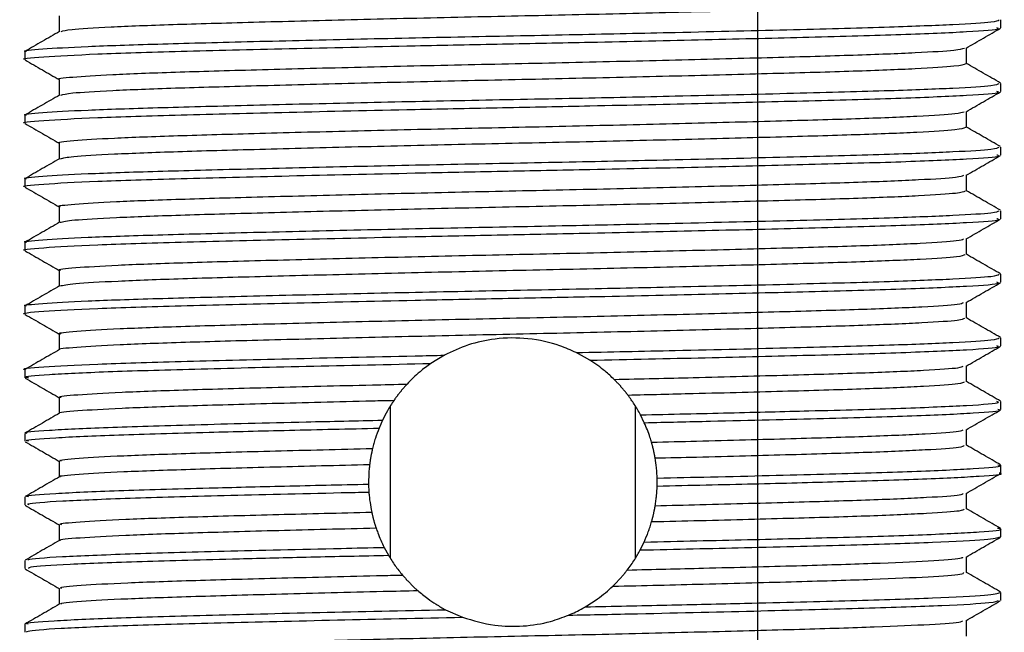
# Model space of a CAD drawing. Units: millimetres. Extents: x 5 to 995, y 5 to 995.
# Drawn here: x 421 to 433, y 201 to 208 of the extents above; entities that cross this region are included whole.
import ezdxf

# ---------------------------------------------------------------- set-up
doc = ezdxf.new("R2010")
doc.units = ezdxf.units.MM

msp = doc.modelspace()

# ---------------------------------------------------------------- linework, layer by layer
at = {"color": 7, "linetype": 'Continuous', "lineweight": 25}
for p, q in [((429.774, 194.657), (429.774, 215.557)), ((432.637, 208.063), (432.637, 208.157)), ((421.137, 207.782), (421.137, 207.688)), ((432.637, 207.313), (432.637, 207.407)), ((421.137, 207.032), (421.137, 206.938)), ((432.637, 206.563), (432.637, 206.657)), ((421.137, 206.282), (421.137, 206.188)), ((432.637, 205.813), (432.637, 205.907)), ((421.137, 205.532), (421.137, 205.438)), ((432.637, 205.063), (432.637, 205.157)), ((421.137, 204.782), (421.137, 204.688)), ((432.231, 204.641), (432.231, 204.827)), ((421.543, 204.454), (421.543, 204.268)), ((432.637, 204.313), (432.637, 204.407)), ((426.08, 204.203), (425.922, 204.106)), ((427.795, 204.144), (427.633, 204.234)), ((432.231, 203.891), (432.231, 204.077)), ((421.137, 204.032), (421.137, 203.938)), ((421.543, 203.704), (421.543, 203.518)), ((425.444, 201.809), (425.444, 203.605)), ((428.331, 201.81), (428.331, 203.604)), ((432.637, 203.563), (432.637, 203.657)), ((428.436, 203.408), (428.391, 203.5)), ((425.352, 203.437), (425.311, 203.343)), ((421.137, 203.282), (421.137, 203.188)), ((432.231, 203.141), (432.231, 203.327)), ((421.543, 202.954), (421.543, 202.768)), ((432.637, 202.813), (432.637, 202.907)), ((425.187, 202.684), (425.191, 202.59)), ((428.587, 202.661), (428.587, 202.755)), ((432.231, 202.391), (432.231, 202.577)), ((421.137, 202.532), (421.137, 202.438)), ((421.543, 202.204), (421.543, 202.018)), ((432.637, 202.063), (432.637, 202.157)), ((428.387, 201.907), (428.434, 202.001)), ((425.371, 201.938), (425.422, 201.845)), ((421.137, 201.782), (421.137, 201.688)), ((432.231, 201.641), (432.231, 201.827)), ((421.543, 201.454), (421.543, 201.267)), ((432.637, 201.313), (432.637, 201.407)), ((426.094, 201.203), (426.294, 201.114)), ((421.137, 201.032), (421.137, 200.938))]:
    msp.add_line(p, q, dxfattribs=at)
for points, knots in [([(421.565, 208.02), (421.592, 208.028), (421.649, 208.046), (422.11, 208.074), (422.84, 208.103), (423.811, 208.13), (424.96, 208.16), (426.222, 208.19), (427.519, 208.217), (428.782, 208.246), (429.936, 208.276), (430.908, 208.304), (431.66, 208.332), (432.098, 208.362), (432.28, 208.381), (432.229, 208.391), (432.229, 208.391)], [0, 0, 0, 0, 0.065827, 0.144401, 0.2221285, 0.2987867, 0.3772081, 0.4553665, 0.5318774, 0.6099979, 0.688442, 0.7651343, 0.8428089, 0.9213902, 0.9985888, 1, 1, 1, 1]), ([(421.156, 207.782), (421.15, 207.783), (421.098, 207.793), (421.316, 207.814), (421.827, 207.844), (422.664, 207.872), (423.735, 207.9), (424.978, 207.93), (426.308, 207.958), (427.602, 207.983), (428.934, 208.012), (430.226, 208.043), (431.342, 208.073), (432.118, 208.103), (432.57, 208.132), (432.602, 208.149), (432.617, 208.157)], [0, 0, 0, 0, 0.009849, 0.086454, 0.164182, 0.240767, 0.316791, 0.394448, 0.468631, 0.541433, 0.607944, 0.695151, 0.780382, 0.857512, 0.935153, 1, 1, 1, 1]), ([(421.543, 208.204), (421.543, 208.172), (421.543, 208.111), (421.543, 208.049), (421.543, 208.018)], [0, 0, 0, 0, 0.5062169, 1, 1, 1, 1]), ([(421.144, 207.688), (421.142, 207.688), (421.073, 207.699), (421.325, 207.721), (421.925, 207.755), (422.937, 207.786), (424.224, 207.818), (425.552, 207.848), (426.764, 207.873), (427.928, 207.896), (429.177, 207.924), (430.443, 207.955), (431.526, 207.985), (432.281, 208.018), (432.645, 208.045), (432.601, 208.059), (432.588, 208.063)], [0, 0, 0, 0, 0.003026, 0.089085, 0.176461, 0.262046, 0.348396, 0.435722, 0.493275, 0.55052, 0.62904, 0.707439, 0.792642, 0.879707, 0.9666, 1, 1, 1, 1]), ([(421.546, 208.02), (421.479, 207.981), (421.343, 207.903), (421.208, 207.825), (421.14, 207.785)], [0, 0, 0, 0, 0.500251, 1, 1, 1, 1]), ([(432.228, 207.824), (432.295, 207.863), (432.431, 207.942), (432.566, 208.02), (432.634, 208.059)], [0, 0, 0, 0, 0.499735, 1, 1, 1, 1]), ([(421.548, 207.454), (421.546, 207.454), (421.495, 207.464), (421.679, 207.483), (422.12, 207.513), (422.873, 207.541), (423.847, 207.569), (425.002, 207.599), (426.266, 207.628), (427.563, 207.655), (428.824, 207.685), (429.972, 207.715), (430.941, 207.742), (431.669, 207.771), (432.125, 207.799), (432.181, 207.817), (432.207, 207.824)], [0, 0, 0, 0, 0.002442, 0.079696, 0.158317, 0.236013, 0.312752, 0.39124, 0.469387, 0.545935, 0.624141, 0.702593, 0.779278, 0.857058, 0.935667, 1, 1, 1, 1]), ([(432.231, 207.641), (432.231, 207.672), (432.231, 207.734), (432.231, 207.796), (432.231, 207.827)], [0, 0, 0, 0, 0.505188, 1, 1, 1, 1]), ([(421.141, 207.684), (421.209, 207.645), (421.343, 207.567), (421.477, 207.49), (421.543, 207.452)], [0, 0, 0, 0, 0.504893, 1, 1, 1, 1]), ([(421.562, 207.27), (421.592, 207.278), (421.656, 207.296), (422.13, 207.325), (422.87, 207.354), (423.848, 207.381), (425.002, 207.411), (426.266, 207.441), (427.563, 207.468), (428.824, 207.497), (429.972, 207.527), (430.94, 207.554), (431.67, 207.583), (432.144, 207.613), (432.201, 207.632), (432.229, 207.641)], [0, 0, 0, 0, 0.068509, 0.14709, 0.224747, 0.301448, 0.379897, 0.458005, 0.534514, 0.612682, 0.691095, 0.767742, 0.845483, 0.924053, 1, 1, 1, 1]), ([(432.632, 207.412), (432.565, 207.451), (432.431, 207.528), (432.297, 207.605), (432.231, 207.643)], [0, 0, 0, 0, 0.506449, 1, 1, 1, 1]), ([(421.156, 207.032), (421.15, 207.033), (421.098, 207.043), (421.316, 207.064), (421.827, 207.094), (422.664, 207.122), (423.735, 207.15), (424.978, 207.18), (426.308, 207.208), (427.602, 207.233), (428.934, 207.262), (430.226, 207.293), (431.342, 207.323), (432.118, 207.353), (432.57, 207.382), (432.602, 207.399), (432.617, 207.407)], [0, 0, 0, 0, 0.009849, 0.086454, 0.164182, 0.240767, 0.316791, 0.394448, 0.468631, 0.541433, 0.607944, 0.695151, 0.780382, 0.857512, 0.935153, 1, 1, 1, 1]), ([(421.543, 207.454), (421.543, 207.422), (421.543, 207.361), (421.543, 207.299), (421.543, 207.268)], [0, 0, 0, 0, 0.506148, 1, 1, 1, 1]), ([(421.144, 206.938), (421.142, 206.938), (421.073, 206.949), (421.325, 206.971), (421.925, 207.005), (422.937, 207.036), (424.224, 207.068), (425.552, 207.098), (426.764, 207.123), (427.928, 207.146), (429.177, 207.174), (430.443, 207.205), (431.526, 207.235), (432.281, 207.268), (432.645, 207.295), (432.601, 207.309), (432.588, 207.313)], [0, 0, 0, 0, 0.003026, 0.089085, 0.176461, 0.262046, 0.348396, 0.435722, 0.493275, 0.55052, 0.62904, 0.707439, 0.792642, 0.879707, 0.9666, 1, 1, 1, 1]), ([(432.228, 207.074), (432.295, 207.113), (432.431, 207.192), (432.566, 207.27), (432.634, 207.309)], [0, 0, 0, 0, 0.499787, 1, 1, 1, 1]), ([(421.546, 207.27), (421.479, 207.231), (421.343, 207.153), (421.208, 207.075), (421.14, 207.035)], [0, 0, 0, 0, 0.5002, 1, 1, 1, 1]), ([(421.552, 206.704), (421.549, 206.704), (421.499, 206.714), (421.689, 206.734), (422.141, 206.764), (422.902, 206.792), (423.884, 206.82), (425.044, 206.85), (426.31, 206.879), (427.607, 206.906), (428.865, 206.936), (430.008, 206.966), (430.97, 206.993), (431.689, 207.022), (432.132, 207.05), (432.182, 207.067), (432.203, 207.074)], [0, 0, 0, 0, 0.005018, 0.082357, 0.160986, 0.238613, 0.315405, 0.393921, 0.472017, 0.548574, 0.626828, 0.705249, 0.781899, 0.859746, 0.938345, 1, 1, 1, 1]), ([(432.231, 206.891), (432.231, 206.922), (432.231, 206.984), (432.231, 207.046), (432.231, 207.077)], [0, 0, 0, 0, 0.505257, 1, 1, 1, 1]), ([(421.141, 206.934), (421.209, 206.895), (421.343, 206.817), (421.477, 206.74), (421.543, 206.702)], [0, 0, 0, 0, 0.504841, 1, 1, 1, 1]), ([(421.557, 206.52), (421.592, 206.529), (421.663, 206.547), (422.151, 206.576), (422.9, 206.605), (423.884, 206.632), (425.044, 206.662), (426.31, 206.692), (427.607, 206.719), (428.865, 206.748), (430.008, 206.778), (430.97, 206.805), (431.691, 206.834), (432.15, 206.864), (432.2, 206.882), (432.224, 206.891)], [0, 0, 0, 0, 0.07119, 0.149775, 0.227357, 0.304106, 0.382578, 0.46063, 0.537143, 0.615353, 0.69373, 0.770336, 0.848139, 0.926693, 1, 1, 1, 1]), ([(432.632, 206.662), (432.565, 206.701), (432.431, 206.778), (432.297, 206.855), (432.231, 206.893)], [0, 0, 0, 0, 0.506516, 1, 1, 1, 1]), ([(421.156, 206.282), (421.15, 206.283), (421.098, 206.293), (421.316, 206.314), (421.827, 206.344), (422.664, 206.372), (423.735, 206.4), (424.978, 206.43), (426.308, 206.458), (427.602, 206.483), (428.934, 206.512), (430.226, 206.543), (431.342, 206.573), (432.118, 206.603), (432.57, 206.632), (432.602, 206.649), (432.617, 206.657)], [0, 0, 0, 0, 0.009849, 0.086454, 0.164182, 0.240767, 0.316791, 0.394448, 0.468631, 0.541433, 0.607944, 0.695151, 0.780382, 0.857512, 0.935153, 1, 1, 1, 1]), ([(421.543, 206.704), (421.543, 206.672), (421.543, 206.611), (421.543, 206.549), (421.543, 206.518)], [0, 0, 0, 0, 0.50608, 1, 1, 1, 1]), ([(421.144, 206.188), (421.142, 206.188), (421.073, 206.199), (421.325, 206.221), (421.925, 206.255), (422.937, 206.286), (424.224, 206.318), (425.552, 206.348), (426.764, 206.373), (427.928, 206.396), (429.177, 206.424), (430.443, 206.455), (431.526, 206.485), (432.281, 206.518), (432.645, 206.545), (432.601, 206.559), (432.588, 206.563)], [0, 0, 0, 0, 0.003026, 0.089085, 0.176461, 0.262046, 0.348396, 0.435722, 0.493275, 0.55052, 0.62904, 0.707439, 0.792642, 0.879707, 0.9666, 1, 1, 1, 1]), ([(421.546, 206.52), (421.479, 206.481), (421.343, 206.403), (421.208, 206.325), (421.14, 206.285)], [0, 0, 0, 0, 0.500148, 1, 1, 1, 1]), ([(432.228, 206.324), (432.295, 206.363), (432.431, 206.442), (432.566, 206.52), (432.634, 206.559)], [0, 0, 0, 0, 0.499839, 1, 1, 1, 1]), ([(421.557, 205.954), (421.552, 205.954), (421.503, 205.965), (421.699, 205.985), (422.163, 206.015), (422.932, 206.043), (423.92, 206.071), (425.086, 206.101), (426.354, 206.13), (427.651, 206.157), (428.907, 206.187), (430.044, 206.217), (430.999, 206.244), (431.709, 206.273), (432.139, 206.301), (432.182, 206.317), (432.2, 206.324)], [0, 0, 0, 0, 0.007601, 0.085022, 0.163656, 0.241211, 0.318061, 0.396603, 0.474646, 0.551216, 0.629516, 0.707904, 0.784524, 0.862436, 0.941021, 1, 1, 1, 1]), ([(432.231, 206.141), (432.231, 206.172), (432.231, 206.234), (432.231, 206.296), (432.231, 206.327)], [0, 0, 0, 0, 0.505326, 1, 1, 1, 1]), ([(421.141, 206.184), (421.209, 206.145), (421.343, 206.067), (421.477, 205.99), (421.543, 205.952)], [0, 0, 0, 0, 0.504789, 1, 1, 1, 1]), ([(421.553, 205.77), (421.591, 205.779), (421.67, 205.798), (422.172, 205.827), (422.93, 205.856), (423.921, 205.883), (425.085, 205.913), (426.354, 205.943), (427.651, 205.97), (428.907, 205.999), (430.044, 206.029), (430.999, 206.056), (431.71, 206.085), (432.156, 206.115), (432.199, 206.133), (432.22, 206.141)], [0, 0, 0, 0, 0.073873, 0.152458, 0.229964, 0.306766, 0.385258, 0.463252, 0.539775, 0.618025, 0.696364, 0.772936, 0.850799, 0.929334, 1, 1, 1, 1]), ([(432.632, 205.912), (432.565, 205.951), (432.431, 206.028), (432.297, 206.105), (432.231, 206.143)], [0, 0, 0, 0, 0.506584, 1, 1, 1, 1]), ([(421.156, 205.532), (421.15, 205.533), (421.098, 205.543), (421.316, 205.564), (421.827, 205.594), (422.664, 205.622), (423.735, 205.65), (424.978, 205.68), (426.308, 205.708), (427.602, 205.733), (428.934, 205.762), (430.226, 205.793), (431.342, 205.823), (432.118, 205.853), (432.57, 205.882), (432.602, 205.899), (432.617, 205.907)], [0, 0, 0, 0, 0.009849, 0.086454, 0.164182, 0.240767, 0.316791, 0.394448, 0.468631, 0.541433, 0.607944, 0.695151, 0.780382, 0.857512, 0.935153, 1, 1, 1, 1]), ([(421.543, 205.954), (421.543, 205.922), (421.543, 205.861), (421.543, 205.799), (421.543, 205.768)], [0, 0, 0, 0, 0.506011, 1, 1, 1, 1]), ([(421.144, 205.438), (421.142, 205.438), (421.073, 205.449), (421.325, 205.471), (421.925, 205.505), (422.937, 205.536), (424.224, 205.568), (425.552, 205.598), (426.764, 205.623), (427.928, 205.646), (429.177, 205.674), (430.443, 205.705), (431.526, 205.735), (432.281, 205.768), (432.645, 205.795), (432.601, 205.809), (432.588, 205.813)], [0, 0, 0, 0, 0.003026, 0.089085, 0.176461, 0.262046, 0.348396, 0.435722, 0.493275, 0.55052, 0.62904, 0.707439, 0.792642, 0.879707, 0.9666, 1, 1, 1, 1]), ([(432.228, 205.574), (432.295, 205.613), (432.431, 205.692), (432.566, 205.77), (432.634, 205.809)], [0, 0, 0, 0, 0.49989, 1, 1, 1, 1]), ([(421.546, 205.77), (421.479, 205.731), (421.343, 205.653), (421.208, 205.575), (421.14, 205.535)], [0, 0, 0, 0, 0.500096, 1, 1, 1, 1]), ([(421.561, 205.203), (421.555, 205.205), (421.506, 205.215), (421.709, 205.236), (422.185, 205.266), (422.962, 205.294), (423.958, 205.322), (425.128, 205.352), (426.398, 205.381), (427.695, 205.408), (428.948, 205.438), (430.08, 205.468), (431.028, 205.495), (431.728, 205.524), (432.145, 205.551), (432.182, 205.568), (432.198, 205.574)], [0, 0, 0, 0, 0.010189, 0.08769, 0.166326, 0.243807, 0.32072, 0.399285, 0.477272, 0.553863, 0.632205, 0.710557, 0.787153, 0.865126, 0.943695, 1, 1, 1, 1]), ([(432.231, 205.391), (432.231, 205.422), (432.231, 205.484), (432.231, 205.546), (432.231, 205.577)], [0, 0, 0, 0, 0.505394, 1, 1, 1, 1]), ([(421.141, 205.434), (421.209, 205.395), (421.343, 205.317), (421.477, 205.24), (421.543, 205.202)], [0, 0, 0, 0, 0.504737, 1, 1, 1, 1]), ([(421.548, 205.02), (421.591, 205.029), (421.678, 205.048), (422.194, 205.078), (422.96, 205.107), (423.958, 205.134), (425.127, 205.164), (426.398, 205.194), (427.695, 205.221), (428.948, 205.25), (430.08, 205.28), (431.027, 205.307), (431.73, 205.337), (432.162, 205.365), (432.199, 205.383), (432.216, 205.391)], [0, 0, 0, 0, 0.076558, 0.155141, 0.232568, 0.309429, 0.387939, 0.465873, 0.542411, 0.620699, 0.698997, 0.77554, 0.85346, 0.931975, 1, 1, 1, 1]), ([(432.632, 205.162), (432.565, 205.201), (432.431, 205.278), (432.297, 205.355), (432.231, 205.393)], [0, 0, 0, 0, 0.506651, 1, 1, 1, 1]), ([(421.543, 205.204), (421.543, 205.172), (421.543, 205.111), (421.543, 205.049), (421.543, 205.018)], [0, 0, 0, 0, 0.505942, 1, 1, 1, 1]), ([(421.156, 204.782), (421.15, 204.783), (421.098, 204.793), (421.316, 204.814), (421.827, 204.844), (422.664, 204.872), (423.735, 204.9), (424.978, 204.93), (426.308, 204.958), (427.602, 204.983), (428.934, 205.012), (430.226, 205.043), (431.342, 205.073), (432.118, 205.103), (432.57, 205.132), (432.602, 205.149), (432.617, 205.157)], [0, 0, 0, 0, 0.009849, 0.086454, 0.164182, 0.240767, 0.316791, 0.394448, 0.468631, 0.541433, 0.607944, 0.695151, 0.780382, 0.857512, 0.935153, 1, 1, 1, 1]), ([(421.144, 204.688), (421.142, 204.688), (421.073, 204.699), (421.325, 204.721), (421.925, 204.755), (422.937, 204.786), (424.224, 204.818), (425.552, 204.848), (426.764, 204.873), (427.928, 204.896), (429.177, 204.924), (430.443, 204.955), (431.526, 204.985), (432.281, 205.018), (432.645, 205.045), (432.601, 205.059), (432.588, 205.063)], [0, 0, 0, 0, 0.003026, 0.089085, 0.176461, 0.262046, 0.348396, 0.435722, 0.493275, 0.55052, 0.62904, 0.707439, 0.792642, 0.879707, 0.9666, 1, 1, 1, 1]), ([(421.546, 205.02), (421.479, 204.981), (421.343, 204.903), (421.208, 204.825), (421.14, 204.785)], [0, 0, 0, 0, 0.500045, 1, 1, 1, 1]), ([(432.228, 204.824), (432.295, 204.863), (432.431, 204.942), (432.566, 205.02), (432.634, 205.059)], [0, 0, 0, 0, 0.499942, 1, 1, 1, 1]), ([(421.564, 204.453), (421.558, 204.455), (421.51, 204.466), (421.72, 204.487), (422.207, 204.517), (422.993, 204.545), (423.995, 204.573), (425.17, 204.603), (426.442, 204.632), (427.739, 204.659), (428.989, 204.689), (430.115, 204.719), (431.056, 204.746), (431.747, 204.775), (432.152, 204.802), (432.183, 204.818), (432.196, 204.824)], [0, 0, 0, 0, 0.012783, 0.090361, 0.168997, 0.2464, 0.323383, 0.401968, 0.479897, 0.556513, 0.634895, 0.713208, 0.789785, 0.867818, 0.946368, 1, 1, 1, 1]), ([(421.141, 204.684), (421.209, 204.645), (421.343, 204.567), (421.477, 204.49), (421.543, 204.452)], [0, 0, 0, 0, 0.504685, 1, 1, 1, 1]), ([(421.549, 204.27), (421.548, 204.27), (421.513, 204.28), (421.726, 204.299), (422.206, 204.329), (422.993, 204.358), (423.995, 204.385), (425.17, 204.415), (426.442, 204.444), (427.739, 204.472), (428.989, 204.501), (430.115, 204.531), (431.056, 204.558), (431.749, 204.588), (432.168, 204.616), (432.198, 204.633), (432.212, 204.641)], [0, 0, 0, 0, 0.001216, 0.078775, 0.157393, 0.234778, 0.311744, 0.390309, 0.468221, 0.544819, 0.623183, 0.701477, 0.778037, 0.856051, 0.934583, 1, 1, 1, 1]), ([(432.632, 204.412), (432.565, 204.451), (432.431, 204.528), (432.297, 204.605), (432.231, 204.643)], [0, 0, 0, 0, 0.506719, 1, 1, 1, 1]), ([(427.633, 204.234), (427.571, 204.262), (427.403, 204.337), (427.077, 204.412), (426.692, 204.408), (426.348, 204.331), (426.171, 204.247), (426.08, 204.203)], [0, 0, 0, 0, 0.140624, 0.377087, 0.602477, 0.795501, 1, 1, 1, 1]), ([(427.633, 204.234), (428.027, 204.243), (428.936, 204.262), (430.226, 204.293), (431.342, 204.323), (432.118, 204.353), (432.57, 204.382), (432.602, 204.399), (432.617, 204.407)], [0, 0, 0, 0, 0.14504, 0.335212, 0.521078, 0.689275, 0.858587, 1, 1, 1, 1]), ([(427.795, 204.144), (428.257, 204.154), (429.179, 204.174), (430.443, 204.205), (431.526, 204.235), (432.281, 204.268), (432.645, 204.295), (432.601, 204.309), (432.588, 204.313)], [0, 0, 0, 0, 0.174689, 0.349112, 0.53867, 0.732372, 0.925692, 1, 1, 1, 1]), ([(432.228, 204.074), (432.295, 204.113), (432.431, 204.192), (432.566, 204.27), (432.634, 204.309)], [0, 0, 0, 0, 0.499993, 1, 1, 1, 1]), ([(421.144, 204.032), (421.142, 204.032), (421.073, 204.043), (421.325, 204.065), (421.925, 204.099), (422.937, 204.13), (424.224, 204.162), (425.333, 204.187), (425.965, 204.201), (426.08, 204.203)], [0, 0, 0, 0, 0.006649, 0.195749, 0.387745, 0.575804, 0.765545, 0.957431, 1, 1, 1, 1]), ([(421.546, 204.27), (421.479, 204.231), (421.343, 204.153), (421.208, 204.075), (421.14, 204.035)], [0, 0, 0, 0, 0.499993, 1, 1, 1, 1]), ([(421.185, 203.934), (421.167, 203.937), (421.089, 203.951), (421.38, 203.976), (422.049, 204.01), (423.104, 204.04), (424.413, 204.073), (425.421, 204.095), (425.922, 204.106)], [0, 0, 0, 0, 0.0573711, 0.2463364, 0.4371965, 0.6237703, 0.8132727, 1, 1, 1, 1]), ([(425.922, 204.106), (425.878, 204.074), (425.803, 204.019), (425.712, 203.937), (425.665, 203.888), (425.641, 203.863)], [0, 0, 0, 0, 0.415191, 0.707236, 1, 1, 1, 1]), ([(428.081, 203.918), (428.046, 203.95), (427.987, 204.006), (427.89, 204.081), (427.827, 204.123), (427.795, 204.144)], [0, 0, 0, 0, 0.419172, 0.709102, 1, 1, 1, 1]), ([(428.081, 203.918), (428.395, 203.925), (429.125, 203.942), (430.15, 203.97), (431.085, 203.997), (431.765, 204.026), (432.158, 204.053), (432.184, 204.068), (432.194, 204.074)], [0, 0, 0, 0, 0.140108, 0.32582, 0.507483, 0.692763, 0.879084, 1, 1, 1, 1]), ([(421.141, 203.934), (421.208, 203.895), (421.343, 203.817), (421.477, 203.74), (421.543, 203.702)], [0, 0, 0, 0, 0.504683, 1, 1, 1, 1]), ([(421.567, 203.703), (421.56, 203.705), (421.514, 203.717), (421.732, 203.738), (422.23, 203.768), (423.024, 203.796), (424.032, 203.824), (424.948, 203.847), (425.504, 203.86), (425.641, 203.863)], [0, 0, 0, 0, 0.035724, 0.216164, 0.398887, 0.578565, 0.757627, 0.940275, 1, 1, 1, 1]), ([(425.641, 203.863), (425.639, 203.861), (425.634, 203.855), (425.626, 203.846), (425.618, 203.838), (425.61, 203.829), (425.603, 203.82), (425.595, 203.812), (425.588, 203.803), (425.58, 203.794), (425.573, 203.785), (425.566, 203.776), (425.558, 203.767), (425.551, 203.758), (425.544, 203.749), (425.537, 203.74), (425.53, 203.731), (425.523, 203.721), (425.516, 203.712), (425.509, 203.703), (425.502, 203.693), (425.495, 203.683), (425.491, 203.676), (425.488, 203.672)], [0, 0, 0, 0, 0.047192, 0.094383, 0.141575, 0.188767, 0.235959, 0.28315, 0.330342, 0.377534, 0.424726, 0.471917, 0.519109, 0.566301, 0.613493, 0.660684, 0.707876, 0.755068, 0.80226, 0.849451, 0.896643, 0.94832, 1, 1, 1, 1]), ([(428.242, 203.734), (428.24, 203.737), (428.235, 203.743), (428.228, 203.752), (428.221, 203.761), (428.213, 203.77), (428.206, 203.779), (428.199, 203.788), (428.191, 203.797), (428.184, 203.806), (428.177, 203.815), (428.169, 203.824), (428.161, 203.832), (428.154, 203.841), (428.146, 203.85), (428.138, 203.858), (428.13, 203.867), (428.122, 203.875), (428.114, 203.883), (428.106, 203.892), (428.098, 203.9), (428.089, 203.909), (428.083, 203.915), (428.081, 203.918)], [0, 0, 0, 0, 0.047264, 0.094529, 0.141793, 0.189058, 0.236322, 0.283586, 0.330851, 0.378115, 0.42538, 0.472644, 0.519909, 0.567173, 0.614437, 0.661702, 0.708966, 0.756231, 0.803495, 0.850759, 0.898024, 0.949011, 1, 1, 1, 1]), ([(428.242, 203.734), (428.501, 203.74), (429.173, 203.756), (430.15, 203.782), (431.084, 203.809), (431.767, 203.839), (432.174, 203.867), (432.198, 203.884), (432.209, 203.891)], [0, 0, 0, 0, 0.115825, 0.300662, 0.48147, 0.665878, 0.851322, 1, 1, 1, 1]), ([(432.634, 203.661), (432.566, 203.7), (432.432, 203.777), (432.298, 203.855), (432.231, 203.893)], [0, 0, 0, 0, 0.504801, 1, 1, 1, 1]), ([(428.391, 203.5), (428.379, 203.521), (428.357, 203.563), (428.309, 203.641), (428.268, 203.697), (428.242, 203.734)], [0, 0, 0, 0, 0.264527, 0.529057, 1, 1, 1, 1]), ([(421.552, 203.521), (421.551, 203.521), (421.518, 203.531), (421.737, 203.55), (422.228, 203.58), (423.024, 203.608), (424.032, 203.636), (424.9, 203.658), (425.403, 203.67), (425.488, 203.672)], [0, 0, 0, 0, 0.006832, 0.19706, 0.389693, 0.579117, 0.767891, 0.960445, 1, 1, 1, 1]), ([(425.488, 203.672), (425.474, 203.652), (425.446, 203.61), (425.4, 203.532), (425.371, 203.474), (425.352, 203.437)], [0, 0, 0, 0, 0.264805, 0.529605, 1, 1, 1, 1]), ([(428.391, 203.5), (428.744, 203.508), (429.449, 203.524), (430.515, 203.551), (431.527, 203.578), (432.281, 203.612), (432.645, 203.638), (432.601, 203.653), (432.588, 203.657)], [0, 0, 0, 0, 0.148719, 0.296499, 0.501379, 0.710739, 0.919685, 1, 1, 1, 1]), ([(421.547, 203.52), (421.479, 203.481), (421.344, 203.403), (421.209, 203.325), (421.141, 203.286)], [0, 0, 0, 0, 0.499991, 1, 1, 1, 1]), ([(428.436, 203.408), (428.698, 203.414), (429.457, 203.431), (430.581, 203.458), (431.66, 203.489), (432.355, 203.523), (432.669, 203.547), (432.61, 203.561), (432.599, 203.563)], [0, 0, 0, 0, 0.111136, 0.321305, 0.527678, 0.738833, 0.948467, 1, 1, 1, 1]), ([(432.228, 203.324), (432.295, 203.363), (432.431, 203.442), (432.566, 203.52), (432.634, 203.559)], [0, 0, 0, 0, 0.499991, 1, 1, 1, 1]), ([(421.167, 203.282), (421.158, 203.284), (421.094, 203.296), (421.384, 203.319), (422.047, 203.353), (423.104, 203.384), (424.249, 203.413), (425.048, 203.431), (425.352, 203.437)], [0, 0, 0, 0, 0.036151, 0.244965, 0.455872, 0.662044, 0.871451, 1, 1, 1, 1]), ([(428.521, 203.178), (428.515, 203.197), (428.5, 203.245), (428.473, 203.322), (428.448, 203.379), (428.436, 203.408)], [0, 0, 0, 0, 0.249807, 0.624766, 1, 1, 1, 1]), ([(421.182, 203.188), (421.169, 203.191), (421.117, 203.205), (421.454, 203.231), (422.177, 203.264), (423.174, 203.292), (424.238, 203.319), (424.952, 203.335), (425.311, 203.343)], [0, 0, 0, 0, 0.065643, 0.276391, 0.48814, 0.695163, 0.846964, 1, 1, 1, 1]), ([(425.311, 203.343), (425.296, 203.303), (425.273, 203.244), (425.249, 203.164), (425.239, 203.124), (425.234, 203.104)], [0, 0, 0, 0, 0.499641, 0.749779, 1, 1, 1, 1]), ([(428.521, 203.178), (428.699, 203.182), (429.283, 203.197), (430.185, 203.221), (431.112, 203.248), (431.784, 203.277), (432.164, 203.303), (432.185, 203.318), (432.192, 203.324)], [0, 0, 0, 0, 0.08688, 0.285456, 0.479795, 0.678158, 0.877436, 1, 1, 1, 1]), ([(421.141, 203.184), (421.208, 203.145), (421.343, 203.067), (421.477, 202.99), (421.543, 202.952)], [0, 0, 0, 0, 0.504698, 1, 1, 1, 1]), ([(428.563, 202.992), (428.563, 202.995), (428.561, 203.003), (428.56, 203.013), (428.558, 203.022), (428.556, 203.032), (428.554, 203.041), (428.552, 203.051), (428.55, 203.06), (428.548, 203.07), (428.546, 203.079), (428.544, 203.089), (428.542, 203.098), (428.539, 203.108), (428.537, 203.117), (428.535, 203.127), (428.532, 203.136), (428.53, 203.146), (428.527, 203.155), (428.525, 203.163), (428.523, 203.17), (428.521, 203.175), (428.521, 203.178)], [0, 0, 0, 0, 0.06107, 0.12214, 0.152675, 0.213746, 0.274816, 0.305351, 0.366421, 0.427491, 0.458026, 0.519096, 0.580166, 0.610701, 0.671772, 0.732842, 0.763377, 0.824447, 0.885517, 0.916052, 0.958026, 1, 1, 1, 1]), ([(428.563, 202.992), (428.727, 202.995), (429.296, 203.009), (430.186, 203.033), (431.112, 203.06), (431.786, 203.09), (432.18, 203.117), (432.198, 203.134), (432.206, 203.141)], [0, 0, 0, 0, 0.078213, 0.272304, 0.462255, 0.656139, 0.850917, 1, 1, 1, 1]), ([(432.634, 202.911), (432.566, 202.95), (432.432, 203.027), (432.298, 203.105), (432.231, 203.143)], [0, 0, 0, 0, 0.5048134, 1, 1, 1, 1]), ([(421.57, 202.953), (421.562, 202.956), (421.518, 202.967), (421.744, 202.989), (422.252, 203.019), (423.056, 203.047), (424.055, 203.075), (424.843, 203.094), (425.234, 203.104)], [0, 0, 0, 0, 0.044531, 0.236508, 0.43072, 0.621508, 0.812043, 1, 1, 1, 1]), ([(425.234, 203.104), (425.233, 203.1), (425.232, 203.092), (425.229, 203.083), (425.228, 203.075), (425.226, 203.068), (425.224, 203.058), (425.222, 203.049), (425.22, 203.041), (425.219, 203.033), (425.217, 203.024), (425.215, 203.014), (425.214, 203.005), (425.212, 202.995), (425.21, 202.985), (425.209, 202.976), (425.207, 202.968), (425.206, 202.96), (425.205, 202.953), (425.204, 202.943), (425.202, 202.933), (425.201, 202.924), (425.201, 202.919), (425.2, 202.916)], [0, 0, 0, 0, 0.0610881, 0.1221763, 0.1527202, 0.1832641, 0.2443523, 0.3054404, 0.3359844, 0.3665283, 0.4276164, 0.4887046, 0.5192485, 0.5803367, 0.6414248, 0.6719688, 0.7330569, 0.7636008, 0.7941448, 0.8552329, 0.9163211, 0.946865, 1, 1, 1, 1]), ([(421.557, 202.771), (421.555, 202.771), (421.522, 202.781), (421.749, 202.801), (422.251, 202.831), (423.056, 202.859), (424.045, 202.887), (424.821, 202.906), (425.2, 202.916)], [0, 0, 0, 0, 0.0138759, 0.2131241, 0.4146913, 0.6127048, 0.8104561, 1, 1, 1, 1]), ([(425.2, 202.916), (425.198, 202.895), (425.193, 202.855), (425.188, 202.778), (425.188, 202.721), (425.187, 202.684)], [0, 0, 0, 0, 0.25834, 0.51668, 1, 1, 1, 1]), ([(428.587, 202.755), (428.586, 202.775), (428.584, 202.816), (428.578, 202.895), (428.569, 202.953), (428.563, 202.992)], [0, 0, 0, 0, 0.258501, 0.517003, 1, 1, 1, 1]), ([(428.587, 202.755), (428.798, 202.76), (429.502, 202.775), (430.581, 202.802), (431.66, 202.833), (432.355, 202.867), (432.669, 202.891), (432.61, 202.904), (432.599, 202.907)], [0, 0, 0, 0, 0.092026, 0.306714, 0.517524, 0.733218, 0.947359, 1, 1, 1, 1]), ([(421.547, 202.77), (421.479, 202.731), (421.344, 202.653), (421.209, 202.575), (421.141, 202.536)], [0, 0, 0, 0, 0.499991, 1, 1, 1, 1]), ([(428.587, 202.661), (428.973, 202.67), (429.741, 202.687), (430.824, 202.715), (431.787, 202.744), (432.419, 202.778), (432.691, 202.8), (432.624, 202.812), (432.617, 202.813)], [0, 0, 0, 0, 0.1694224, 0.3366546, 0.5478713, 0.7637934, 0.9770427, 1, 1, 1, 1]), ([(432.228, 202.574), (432.295, 202.613), (432.431, 202.692), (432.566, 202.77), (432.634, 202.809)], [0, 0, 0, 0, 0.499991, 1, 1, 1, 1]), ([(421.182, 202.532), (421.169, 202.535), (421.117, 202.549), (421.454, 202.574), (422.177, 202.608), (423.159, 202.635), (424.183, 202.661), (424.852, 202.676), (425.187, 202.684)], [0, 0, 0, 0, 0.0667961, 0.2812467, 0.4967151, 0.7073755, 0.8530526, 1, 1, 1, 1]), ([(428.564, 202.429), (428.568, 202.449), (428.574, 202.49), (428.582, 202.567), (428.585, 202.624), (428.587, 202.661)], [0, 0, 0, 0, 0.259586, 0.519171, 1, 1, 1, 1]), ([(421.188, 202.438), (421.177, 202.443), (421.142, 202.458), (421.532, 202.485), (422.314, 202.519), (423.453, 202.549), (424.476, 202.574), (425.082, 202.588), (425.191, 202.59)], [0, 0, 0, 0, 0.096806, 0.311824, 0.526731, 0.737327, 0.952717, 1, 1, 1, 1]), ([(425.191, 202.59), (425.193, 202.57), (425.196, 202.529), (425.206, 202.45), (425.217, 202.392), (425.224, 202.354)], [0, 0, 0, 0, 0.259787, 0.519573, 1, 1, 1, 1]), ([(428.564, 202.429), (428.741, 202.433), (429.324, 202.448), (430.22, 202.472), (431.14, 202.499), (431.802, 202.528), (432.171, 202.554), (432.186, 202.569), (432.191, 202.574)], [0, 0, 0, 0, 0.087264, 0.287135, 0.482858, 0.682767, 0.883397, 1, 1, 1, 1]), ([(421.141, 202.434), (421.208, 202.395), (421.343, 202.317), (421.477, 202.24), (421.543, 202.202)], [0, 0, 0, 0, 0.504698, 1, 1, 1, 1]), ([(428.522, 202.241), (428.523, 202.244), (428.525, 202.252), (428.528, 202.263), (428.531, 202.272), (428.533, 202.282), (428.536, 202.291), (428.538, 202.301), (428.54, 202.308), (428.542, 202.316), (428.544, 202.325), (428.546, 202.335), (428.548, 202.342), (428.549, 202.35), (428.551, 202.36), (428.553, 202.369), (428.555, 202.379), (428.557, 202.388), (428.559, 202.398), (428.561, 202.408), (428.562, 202.417), (428.564, 202.425), (428.564, 202.429)], [0, 0, 0, 0, 0.060462, 0.120924, 0.181386, 0.211617, 0.272079, 0.332541, 0.362772, 0.393003, 0.453465, 0.513927, 0.544158, 0.574389, 0.634851, 0.695313, 0.725544, 0.786006, 0.846468, 0.876699, 0.938348, 1, 1, 1, 1]), ([(421.573, 202.203), (421.564, 202.206), (421.522, 202.218), (421.756, 202.24), (422.275, 202.27), (423.087, 202.298), (424.078, 202.325), (424.85, 202.344), (425.224, 202.354)], [0, 0, 0, 0, 0.050937, 0.243398, 0.437905, 0.628795, 0.819853, 1, 1, 1, 1]), ([(425.224, 202.354), (425.225, 202.35), (425.227, 202.342), (425.229, 202.333), (425.231, 202.323), (425.233, 202.314), (425.236, 202.304), (425.237, 202.297), (425.239, 202.289), (425.242, 202.28), (425.244, 202.27), (425.247, 202.261), (425.249, 202.251), (425.252, 202.242), (425.254, 202.235), (425.256, 202.227), (425.259, 202.218), (425.262, 202.209), (425.264, 202.201), (425.267, 202.194), (425.269, 202.185), (425.272, 202.176), (425.274, 202.17), (425.275, 202.167)], [0, 0, 0, 0, 0.0604442, 0.1208884, 0.1511103, 0.2115545, 0.2719986, 0.3022206, 0.3324425, 0.3928867, 0.4533309, 0.4835528, 0.543997, 0.6044412, 0.6346631, 0.664885, 0.7253292, 0.7857734, 0.8159953, 0.8462173, 0.9066614, 0.95333, 1, 1, 1, 1]), ([(428.522, 202.241), (428.713, 202.245), (429.311, 202.26), (430.22, 202.284), (431.139, 202.311), (431.804, 202.341), (432.185, 202.368), (432.198, 202.384), (432.203, 202.391)], [0, 0, 0, 0, 0.090766, 0.283488, 0.47221, 0.664968, 0.858421, 1, 1, 1, 1]), ([(432.634, 202.161), (432.566, 202.2), (432.432, 202.277), (432.298, 202.355), (432.231, 202.393)], [0, 0, 0, 0, 0.50483, 1, 1, 1, 1]), ([(428.434, 202.001), (428.451, 202.041), (428.477, 202.1), (428.504, 202.18), (428.516, 202.22), (428.522, 202.241)], [0, 0, 0, 0, 0.499614, 0.749763, 1, 1, 1, 1]), ([(421.561, 202.02), (421.558, 202.021), (421.527, 202.032), (421.761, 202.052), (422.274, 202.082), (423.087, 202.11), (424.092, 202.138), (424.883, 202.158), (425.275, 202.167)], [0, 0, 0, 0, 0.020676, 0.21763, 0.416678, 0.612025, 0.807544, 1, 1, 1, 1]), ([(425.275, 202.167), (425.282, 202.148), (425.299, 202.1), (425.33, 202.023), (425.357, 201.966), (425.371, 201.938)], [0, 0, 0, 0, 0.249793, 0.624748, 1, 1, 1, 1]), ([(428.434, 202.001), (428.849, 202.011), (429.674, 202.029), (430.807, 202.058), (431.785, 202.087), (432.425, 202.121), (432.694, 202.145), (432.612, 202.159), (432.596, 202.161)], [0, 0, 0, 0, 0.171687, 0.34128, 0.542433, 0.748067, 0.951155, 1, 1, 1, 1]), ([(421.547, 202.02), (421.479, 201.981), (421.344, 201.903), (421.208, 201.825), (421.141, 201.786)], [0, 0, 0, 0, 0.499991, 1, 1, 1, 1]), ([(428.387, 201.907), (428.806, 201.916), (429.715, 201.937), (430.917, 201.967), (431.891, 201.998), (432.522, 202.032), (432.596, 202.053), (432.631, 202.063)], [0, 0, 0, 0, 0.17646, 0.383617, 0.589739, 0.79982, 1, 1, 1, 1]), ([(432.228, 201.824), (432.295, 201.863), (432.431, 201.942), (432.566, 202.02), (432.634, 202.059)], [0, 0, 0, 0, 0.499991, 1, 1, 1, 1]), ([(421.186, 201.786), (421.18, 201.789), (421.152, 201.803), (421.535, 201.829), (422.313, 201.862), (423.454, 201.893), (424.531, 201.919), (425.201, 201.934), (425.371, 201.938)], [0, 0, 0, 0, 0.069321, 0.284757, 0.500081, 0.711086, 0.926894, 1, 1, 1, 1]), ([(421.187, 201.688), (421.182, 201.694), (421.169, 201.711), (421.619, 201.74), (422.456, 201.773), (423.485, 201.8), (424.496, 201.825), (425.113, 201.838), (425.422, 201.845)], [0, 0, 0, 0, 0.122913, 0.331465, 0.538818, 0.742916, 0.871275, 1, 1, 1, 1]), ([(425.422, 201.845), (425.434, 201.825), (425.459, 201.783), (425.512, 201.705), (425.557, 201.649), (425.587, 201.612)], [0, 0, 0, 0, 0.263312, 0.526629, 1, 1, 1, 1]), ([(428.235, 201.671), (428.251, 201.692), (428.282, 201.733), (428.334, 201.812), (428.366, 201.869), (428.387, 201.907)], [0, 0, 0, 0, 0.263748, 0.52749, 1, 1, 1, 1]), ([(428.235, 201.671), (428.539, 201.678), (429.254, 201.696), (430.255, 201.722), (431.167, 201.75), (431.819, 201.779), (432.177, 201.805), (432.187, 201.819), (432.19, 201.824)], [0, 0, 0, 0, 0.139591, 0.329309, 0.515218, 0.705209, 0.895694, 1, 1, 1, 1]), ([(421.141, 201.684), (421.209, 201.645), (421.343, 201.567), (421.477, 201.49), (421.543, 201.452)], [0, 0, 0, 0, 0.504763, 1, 1, 1, 1]), ([(421.575, 201.454), (421.566, 201.456), (421.526, 201.468), (421.769, 201.491), (422.299, 201.521), (423.117, 201.549), (424.146, 201.577), (425.015, 201.599), (425.511, 201.61), (425.587, 201.612)], [0, 0, 0, 0, 0.053279, 0.2358506, 0.4201786, 0.6009189, 0.7822043, 0.9665984, 1, 1, 1, 1]), ([(425.587, 201.612), (425.589, 201.609), (425.594, 201.603), (425.602, 201.595), (425.609, 201.586), (425.617, 201.577), (425.625, 201.569), (425.632, 201.56), (425.64, 201.552), (425.648, 201.543), (425.656, 201.535), (425.664, 201.526), (425.672, 201.518), (425.68, 201.51), (425.688, 201.502), (425.697, 201.493), (425.705, 201.485), (425.713, 201.477), (425.722, 201.469), (425.73, 201.461), (425.738, 201.454), (425.747, 201.446), (425.757, 201.437), (425.763, 201.432), (425.766, 201.429)], [0, 0, 0, 0, 0.045027, 0.090055, 0.135082, 0.18011, 0.225137, 0.270165, 0.315192, 0.360219, 0.405247, 0.450274, 0.495302, 0.540329, 0.585357, 0.630384, 0.675411, 0.720439, 0.765466, 0.810494, 0.855521, 0.900549, 0.950273, 1, 1, 1, 1]), ([(428.064, 201.48), (428.067, 201.482), (428.072, 201.488), (428.08, 201.496), (428.089, 201.504), (428.097, 201.512), (428.105, 201.52), (428.113, 201.529), (428.121, 201.537), (428.129, 201.546), (428.137, 201.554), (428.145, 201.563), (428.152, 201.571), (428.16, 201.58), (428.168, 201.588), (428.175, 201.597), (428.183, 201.606), (428.19, 201.615), (428.198, 201.624), (428.205, 201.633), (428.212, 201.642), (428.219, 201.651), (428.227, 201.661), (428.233, 201.667), (428.235, 201.671)], [0, 0, 0, 0, 0.044942, 0.089884, 0.134827, 0.179769, 0.224711, 0.269653, 0.314596, 0.359538, 0.40448, 0.449422, 0.494365, 0.539307, 0.584249, 0.629191, 0.674133, 0.719076, 0.764018, 0.80896, 0.853902, 0.898845, 0.943787, 1, 1, 1, 1]), ([(428.064, 201.48), (428.426, 201.488), (429.203, 201.507), (430.255, 201.535), (431.167, 201.562), (431.821, 201.592), (432.191, 201.619), (432.198, 201.635), (432.201, 201.641)], [0, 0, 0, 0, 0.15675, 0.336567, 0.512776, 0.692853, 0.873398, 1, 1, 1, 1]), ([(432.634, 201.411), (432.566, 201.45), (432.432, 201.527), (432.298, 201.605), (432.231, 201.643)], [0, 0, 0, 0, 0.504696, 1, 1, 1, 1]), ([(421.572, 201.267), (421.565, 201.27), (421.528, 201.281), (421.77, 201.303), (422.299, 201.333), (423.117, 201.361), (424.146, 201.389), (425.072, 201.413), (425.63, 201.426), (425.766, 201.429)], [0, 0, 0, 0, 0.045107, 0.224313, 0.405242, 0.582649, 0.760592, 0.941586, 1, 1, 1, 1]), ([(425.766, 201.429), (425.804, 201.397), (425.871, 201.341), (425.981, 201.266), (426.056, 201.224), (426.094, 201.203)], [0, 0, 0, 0, 0.403873, 0.701152, 1, 1, 1, 1]), ([(427.741, 201.237), (427.79, 201.267), (427.876, 201.321), (427.981, 201.403), (428.036, 201.454), (428.064, 201.48)], [0, 0, 0, 0, 0.399871, 0.699376, 1, 1, 1, 1]), ([(427.741, 201.237), (428.065, 201.244), (428.715, 201.257), (429.8, 201.283), (430.919, 201.311), (431.891, 201.342), (432.523, 201.376), (432.596, 201.397), (432.631, 201.407)], [0, 0, 0, 0, 0.121247, 0.243242, 0.4336, 0.623007, 0.816053, 1, 1, 1, 1]), ([(421.544, 201.267), (421.476, 201.228), (421.341, 201.15), (421.205, 201.072), (421.137, 201.033)], [0, 0, 0, 0, 0.501007, 1, 1, 1, 1]), ([(427.544, 201.139), (427.817, 201.144), (428.609, 201.161), (429.837, 201.19), (431.077, 201.221), (431.999, 201.253), (432.557, 201.285), (432.592, 201.304), (432.608, 201.313)], [0, 0, 0, 0, 0.099082, 0.287583, 0.472593, 0.658401, 0.846853, 1, 1, 1, 1]), ([(432.223, 201.072), (432.29, 201.111), (432.425, 201.189), (432.56, 201.267), (432.628, 201.307)], [0, 0, 0, 0, 0.499173, 1, 1, 1, 1]), ([(421.177, 201.033), (421.166, 201.035), (421.113, 201.048), (421.439, 201.073), (422.148, 201.107), (423.238, 201.137), (424.573, 201.171), (425.59, 201.192), (426.094, 201.203)], [0, 0, 0, 0, 0.048242, 0.239483, 0.431853, 0.61989, 0.811593, 1, 1, 1, 1]), ([(427.544, 201.139), (427.601, 201.164), (427.667, 201.194), (427.731, 201.231), (427.741, 201.237)], [0, 0, 0, 0, 0.844241, 1, 1, 1, 1]), ([(421.161, 200.938), (421.16, 200.942), (421.154, 200.957), (421.507, 200.984), (422.285, 201.018), (423.414, 201.048), (424.776, 201.082), (425.794, 201.103), (426.294, 201.114)], [0, 0, 0, 0, 0.078335, 0.264507, 0.450796, 0.633223, 0.819739, 1, 1, 1, 1]), ([(421.577, 200.703), (421.568, 200.707), (421.53, 200.719), (421.781, 200.742), (422.323, 200.772), (423.149, 200.8), (424.184, 200.828), (425.382, 200.858), (426.663, 200.887), (427.957, 200.914), (429.192, 200.944), (430.29, 200.973), (431.195, 201.001), (431.835, 201.03), (432.176, 201.055), (432.183, 201.068), (432.185, 201.072)], [0, 0, 0, 0, 0.026338, 0.10474, 0.183817, 0.261294, 0.339163, 0.418289, 0.496364, 0.573668, 0.652691, 0.73125, 0.808294, 0.887064, 0.96596, 1, 1, 1, 1]), ([(426.294, 201.114), (426.418, 201.076), (426.639, 201.009), (427.009, 201.001), (427.31, 201.051), (427.474, 201.112), (427.544, 201.139)], [0, 0, 0, 0, 0.314706, 0.564223, 0.813681, 1, 1, 1, 1]), ([(432.231, 200.891), (432.231, 200.922), (432.231, 200.984), (432.231, 201.046), (432.231, 201.077)], [0, 0, 0, 0, 0.50247, 1, 1, 1, 1])]:
    msp.add_open_spline(points, degree=3, knots=knots, dxfattribs=at)

doc.saveas('drawing.dxf')
